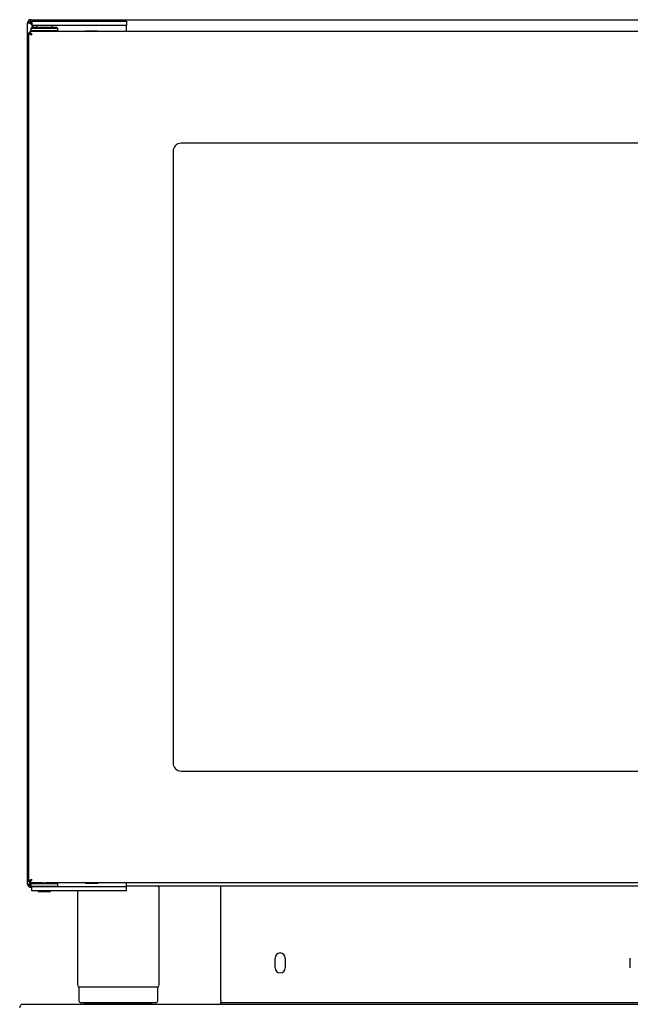
# Model space of a CAD drawing. Units: millimetres. Extents: x 170 to 252, y 102 to 255.
# Drawn here: x 172 to 211, y 193 to 255 of the extents above; entities that cross this region are included whole.
import ezdxf

# ---------------------------------------------------------------- set-up
doc = ezdxf.new("R2010")
doc.units = ezdxf.units.MM

msp = doc.modelspace()

# ---------------------------------------------------------------- linework, layer by layer
at = {"color": 7, "linetype": 'Continuous', "lineweight": 25}
for p, q in [((172.878, 254.829), (172.798, 254.829)), ((172.798, 200.239), (172.798, 254.829)), ((173.003, 254.829), (173.003, 255.034)), ((173.003, 255.034), (238.374, 255.034)), ((173.003, 254.829), (173.058, 254.73)), ((173.058, 254.709), (173.003, 254.808)), ((173.058, 254.934), (173.058, 254.684)), ((173.058, 254.934), (173.858, 254.934)), ((173.058, 254.684), (173.858, 254.684)), ((173.156, 254.534), (173.072, 254.684)), ((173.084, 254.684), (173.167, 254.534)), ((173.358, 254.684), (173.358, 254.534)), ((173.468, 254.984), (173.468, 254.934)), ((174.248, 254.984), (173.468, 254.984)), ((173.858, 254.934), (178.258, 254.934)), ((173.858, 254.684), (178.258, 254.684)), ((174.248, 254.934), (174.248, 254.984)), ((174.358, 254.534), (174.358, 254.684)), ((178.258, 254.934), (179.058, 254.934)), ((178.258, 254.684), (179.058, 254.684)), ((179.058, 254.934), (179.058, 254.684)), ((179.058, 254.384), (179.058, 254.684)), ((172.858, 254.197), (172.938, 254.197)), ((172.858, 254.197), (172.858, 200.401)), ((172.946, 254.284), (172.946, 254.204)), ((173.769, 254.284), (172.946, 254.284)), ((172.946, 254.204), (172.946, 254.177)), ((173.058, 254.534), (173.008, 254.484)), ((173.008, 254.484), (173.008, 254.334)), ((174.708, 254.484), (173.008, 254.484)), ((173.008, 254.334), (173.038, 254.304)), ((174.708, 254.334), (173.008, 254.334)), ((173.038, 254.304), (173.039, 254.304)), ((173.039, 254.304), (173.04, 254.303)), ((174.658, 254.534), (173.058, 254.534)), ((173.109, 254.639), (173.083, 254.664)), ((173.948, 254.284), (173.769, 254.284)), ((234.178, 254.284), (173.948, 254.284)), ((174.708, 254.484), (174.658, 254.534)), ((174.658, 254.284), (174.708, 254.334)), ((174.708, 254.334), (174.708, 254.484)), ((176.458, 254.334), (176.458, 254.284)), ((176.458, 254.334), (176.64, 254.334)), ((176.64, 254.334), (177.258, 254.334)), ((177.258, 254.284), (177.258, 254.334)), ((179.058, 254.284), (179.058, 254.384)), ((228.518, 247.204), (182.518, 247.204)), ((182.018, 246.704), (182.018, 207.904)), ((182.518, 207.404), (228.518, 207.404)), ((172.858, 200.401), (172.938, 200.401)), ((172.946, 200.422), (172.946, 200.394)), ((172.946, 200.314), (172.946, 200.394)), ((173.003, 200.239), (172.798, 200.239)), ((173.769, 200.314), (172.946, 200.314)), ((173.003, 200.239), (173.008, 200.239)), ((173.003, 200.199), (173.008, 200.199)), ((173.003, 200.114), (173.003, 200.034)), ((173.008, 200.114), (173.003, 200.114)), ((173.058, 200.034), (173.003, 200.034)), ((173.058, 200.314), (173.008, 200.264)), ((173.008, 200.264), (173.008, 200.114)), ((173.008, 200.264), (174.708, 200.264)), ((173.008, 200.114), (173.058, 200.064)), ((173.008, 200.114), (174.708, 200.114)), ((173.058, 199.814), (173.058, 200.064)), ((173.858, 200.064), (173.058, 200.064)), ((173.858, 199.814), (173.058, 199.814)), ((173.468, 199.814), (173.468, 199.764)), ((173.468, 199.764), (174.248, 199.764)), ((173.769, 200.314), (173.948, 200.314)), ((178.258, 200.064), (173.858, 200.064)), ((178.258, 199.814), (173.858, 199.814)), ((234.178, 200.314), (173.948, 200.314)), ((174.248, 199.764), (174.248, 199.814)), ((174.556, 200.294), (174.534, 200.294)), ((174.539, 200.294), (174.539, 200.314)), ((174.708, 200.264), (174.658, 200.314)), ((174.658, 200.064), (174.708, 200.114)), ((174.708, 200.114), (174.708, 200.264)), ((175.958, 199.814), (175.958, 193.982)), ((176.458, 200.314), (176.458, 200.264)), ((177.258, 200.264), (176.458, 200.264)), ((177.258, 200.264), (177.258, 200.314)), ((179.058, 200.064), (178.258, 200.064)), ((179.058, 199.814), (178.258, 199.814)), ((179.058, 200.064), (179.058, 200.314)), ((232.678, 200.114), (179.058, 200.114)), ((179.058, 199.814), (179.058, 200.064)), ((181.138, 193.982), (181.138, 199.944)), ((185.048, 192.859), (185.048, 200.114)), ((188.478, 194.919), (188.478, 195.549)), ((189.118, 195.549), (189.118, 194.919)), ((210.978, 194.919), (210.978, 195.549)), ((176.028, 193.714), (181.068, 193.714)), ((176.048, 193.644), (176.048, 192.834)), ((181.048, 192.834), (181.048, 193.644)), ((172.423, 192.614), (250.173, 192.614)), ((180.928, 192.714), (176.168, 192.714)), ((176.478, 192.664), (180.618, 192.664)), ((185.048, 192.859), (185.048, 192.734)), ((185.048, 192.614), (185.048, 192.734)), ((185.048, 192.734), (185.548, 192.734)), ((185.548, 192.734), (237.048, 192.734))]:
    msp.add_line(p, q, dxfattribs=at)
at = {"color": 7, "linetype": 'Continuous', "lineweight": 25, "flags": 128}
for points in [[(173.059, 254.284), (173.04, 254.303), (173.039, 254.304)], [(172.946, 200.394), (172.948, 200.396), (172.95, 200.398), (172.952, 200.401), (172.955, 200.404), (172.961, 200.411), (172.965, 200.416), (172.973, 200.424), (172.981, 200.434), (172.985, 200.439), (172.997, 200.451), (173.009, 200.464), (173.016, 200.471), (173.024, 200.479), (173.034, 200.489), (173.043, 200.499), (173.053, 200.509), (173.063, 200.519)], [(172.883, 200.215), (172.925, 200.209), (173.003, 200.199)], [(174.517, 200.314), (174.533, 200.295), (174.534, 200.294)], [(174.556, 200.294), (174.555, 200.295), (174.539, 200.314)], [(172.299, 192.409), (172.328, 192.482), (172.356, 192.545), (172.385, 192.59), (172.414, 192.612), (172.423, 192.614)]]:
    msp.add_lwpolyline(points, dxfattribs=at)
at = {"color": 7, "linetype": 'Continuous', "lineweight": 25}
for centre, radius, start, end in [((173.003, 254.829), 0.205, 90, 180), ((173.011, 255.913), 1.104, 258.90121, 269.60619), ((173.003, 254.829), 0.125, 90, 180), ((173.112, 254.4), 0.324, 218.71135, 261.46825), ((173.136, 254.281), 0.215, 203.06151, 250.27353), ((174.277, 254.914), 1.473, 205.30691, 214.51349), ((173.768, 254.861), 1.053, 218.65082, 228.01551), ((182.518, 246.704), 0.5, 90, 180), ((182.518, 207.904), 0.5, 180, 270), ((173.112, 200.198), 0.324, 98.53342, 141.28729), ((173.136, 200.317), 0.215, 109.72833, 156.93699), ((173.716, 200.007), 0.829, 141.88876, 158.2912), ((173.003, 200.239), 0.205, 180, 270), ((173.003, 200.239), 0.125, 180, 270), ((173.015, 200.45), 0.252, 237.0747, 267.31396), ((180.968, 199.944), 0.17, 0, 90), ((188.798, 195.549), 0.32, 0, 180), ((188.798, 194.919), 0.32, 180, 0), ((176.883, 193.982), 0.925, 180, 192.79565), ((176.078, 193.8), 0.0986, 192.79565, 240.13416), ((176.168, 193.644), 0.12, 144.31467, 180), ((180.928, 193.644), 0.12, 0, 35.68533), ((181.019, 193.8), 0.0986, 299.86584, 347.20435), ((180.214, 193.982), 0.925, 347.20435, 0), ((176.168, 192.834), 0.12, 180, 270), ((176.478, 192.814), 0.15, 216.8699, 270), ((180.618, 192.814), 0.15, 270, 323.1301), ((180.928, 192.834), 0.12, 270, 360)]:
    msp.add_arc(centre, radius, start, end, dxfattribs=at)

doc.saveas('drawing.dxf')
